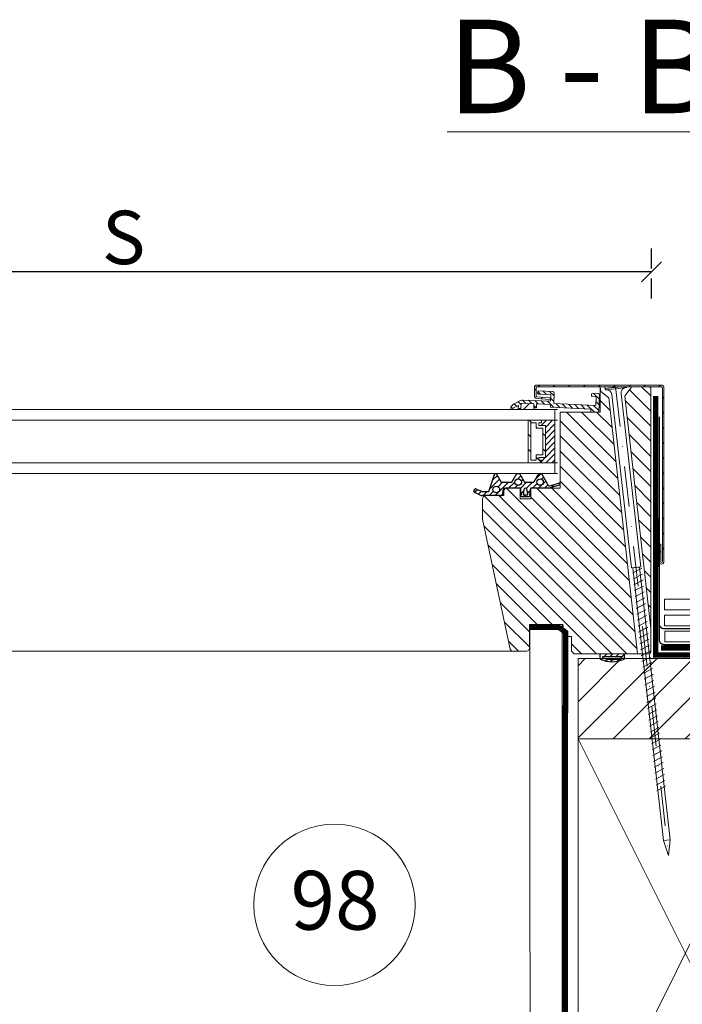
# Model space of a CAD drawing. Units: millimetres. Extents: x 0 to 3559, y 0 to 1978.
# Drawn here: x 1107 to 1355, y 329 to 698 of the extents above; entities that cross this region are included whole.
import ezdxf

# ---------------------------------------------------------------- set-up
doc = ezdxf.new("R2010")
doc.units = ezdxf.units.MM
doc.header["$LTSCALE"] = 30
for name, pattern in [('DASHDOT', [1, 0.5, -0.25, 0, -0.25]), ('DASHEDX2', [1.5, 1, -0.5]), ('HIDDEN', [0.375, 0.25, -0.125])]:
    doc.linetypes.add(name, pattern=pattern)
doc.layers.get('Defpoints').update_dxf_attribs({"lineweight": 9})
for name, color, linetype, lineweight in [('CONSTRUCTION', 40, 'Continuous', 20), ('FAKRO ALL', 1, 'Continuous', 20), ('FAKRO FLASHING', 160, 'Continuous', 20), ('FAKRO TEXT', 80, 'Continuous', 9), ('FAKRO WINDOW', 7, 'Continuous', 20)]:
    doc.layers.add(name, color=color, linetype=linetype, lineweight=lineweight)
doc.layers.add('Domyślne', color=7, linetype='Continuous')
doc.layers.add('DV3_Domyślne', color=7, linetype='Continuous')
doc.styles.get("Standard").update_dxf_attribs({"font": 'arial.ttf'})
doc.dimstyles.new('FAKRO', dxfattribs={"dimscale": 5, "dimtxt": 4, "dimasz": 1.5, "dimexe": 2, "dimexo": 2, "dimgap": 0.5, "dimtad": 1, "dimdec": 0, "dimrnd": 0.1, "dimzin": 1, "dimdsep": 46, "dimtxsty": 'Standard', "dimblk": 'OBLIQUE', "dimcen": 2, "dimclrd": 3, "dimclre": 3, "dimclrt": 3, "dimadec": 0, "dimazin": 0, "dimtfac": 1, "dimtdec": 0, "dimtix": 1, "dimtmove": 2, "dimatfit": 3, "dimldrblk": 'OBLIQUE', "dimfxl": 2, "dimfxlon": 1, "dimtolj": 1, "dimarcsym": 0})
pattern_1 = [(45, (-5027.5865, -133.1922), (-1.122532, 1.122532), [])]
pattern_2 = [(135, (76.9514, -346.9954), (-2.828427, -2.828427), [])]

# ---------------------------------------------------------------- blocks, each defined once
blk = doc.blocks.new('fxfvusroff0d')
at = {"layer": 'CONSTRUCTION'}
h = blk.add_hatch(dxfattribs=at)
h.set_pattern_fill('ANSI31', color=256, scale=3, angle=90, style=0)
h.set_pattern_definition([(135, (2441.4455, 2584.905), (-6.735192, -6.735192), [])])
h.paths.add_polyline_path([(1772.12, 4913.41), (1772.12, 4943.42), (1489.22, 4943.42), (1489.22, 4913.41)])
for p, q in [((1778.05, 4710.77), (1778.13, 4956.21)), ((1489.22, 4943.42), (1772.12, 4943.42)), ((1772.12, 4913.41), (1772.12, 4943.42)), ((1692.11, 4753.23), (1772.12, 4913.41)), ((1692.12, 4913.41), (1771.61, 4753.23))]:
    blk.add_line(p, q, dxfattribs=at)
for points in [[(1519.94, 4961.72), (1739.69, 4961.72), (1739.69, 4965.72), (1519.94, 4965.72)], [(1489.22, 4913.41), (1740.11, 4913.41)]]:
    blk.add_lwpolyline(points, dxfattribs=at)
for points in [[(1630.19, 4955.72), (1739.69, 4955.72), (1739.69, 4959.72), (1630.19, 4959.72)], [(1739.66, 4949.72), (1523.69, 4949.72), (1523.69, 4953.72), (1739.66, 4953.72)], [(1692.11, 4753.23), (1772.11, 4753.23), (1772.12, 4913.41), (1692.12, 4913.41)]]:
    blk.add_lwpolyline(points, close=True, dxfattribs=at)
at = {"layer": 'CONSTRUCTION', "linetype": 'Continuous'}
blk.add_lwpolyline([(1790.12, 4956.21), (1790.12, 4956.21), (1790.01, 4710.77), (1778.01, 4710.77)], dxfattribs=at)
at = {"layer": 'CONSTRUCTION', "linetype": 'DASHEDX2', "ltscale": 0.2, "const_width": 2}
blk.add_lwpolyline([(1741, 4947.35), (1615.95, 4947.26), (1612.22, 4944.86), (1489.22, 4944.68)], dxfattribs=at)
at = {"layer": 'FAKRO ALL', "linetype": 'DASHEDX2', "ltscale": 0.2, "const_width": 2}
blk.add_lwpolyline([(1743.08, 5041.75), (1743.04, 4944.73), (1616.13, 4944.55)], dxfattribs=at)
at = {"layer": 'FAKRO ALL', "linetype": 'HIDDEN', "const_width": 2}
blk.add_lwpolyline([(1779.27, 4955.14), (1776.79, 4953.27), (1777.02, 4729.18, -0.36745), (1772.93, 4724.16), (1729.43, 4724.16)], format="xyb", dxfattribs=at)
at = {"layer": 'FAKRO ALL', "const_width": 2}
blk.add_lwpolyline([(1790.12, 4955.16), (1778.88, 4955.16)], dxfattribs=at)
at = {"layer": 'FAKRO FLASHING', "const_width": 0.5}
for points in [[(1600.77, 4954.62), (1739.89, 4954.62), (1739.89, 4954.62, 0.386271), (1741.74, 4956.3), (1741.74, 5034.03)], [(1600.77, 4948.68), (1739.89, 4948.68), (1739.89, 4948.68, 0.386271), (1741.74, 4950.36), (1741.75, 4996.07)]]:
    blk.add_lwpolyline(points, format="xyb", dxfattribs=at)
blk = doc.blocks.new('_Oblique')
at = {"color": 0, "linetype": 'ByBlock', "lineweight": -2}
blk.add_line((-0.5, -0.5), (0.5, 0.5), dxfattribs=at)
blk = doc.blocks.new('*D14')
at = {"layer": 'Defpoints', "color": 0, "transparency": 16777216}
for p in [(948.26, 603.41), (948.26, 553.4), (1343.56, 511.59)]:
    blk.add_point(p, dxfattribs=at)
at = {"layer": 'FAKRO TEXT', "color": 3, "linetype": 'HIDDEN', "lineweight": -2, "transparency": 16777216}
for p, q in [((948.26, 593.41), (948.26, 613.41)), ((1343.56, 593.41), (1343.56, 613.41))]:
    blk.add_line(p, q, dxfattribs=at)
at = {"layer": 'FAKRO TEXT', "color": 3, "lineweight": -2, "transparency": 16777216}
blk.add_line((1343.56, 603.41), (948.26, 603.41), dxfattribs=at)
at = {"layer": 'FAKRO TEXT', "color": 3, "lineweight": -2, "transparency": 16777216, "xscale": 7.5, "yscale": 7.5, "zscale": 7.5, "rotation": 180}
blk.add_blockref('_Oblique', (948.26, 603.41), dxfattribs=at)
at = {"layer": 'FAKRO TEXT', "color": 3, "lineweight": -2, "transparency": 16777216, "xscale": 7.5, "yscale": 7.5, "zscale": 7.5}
blk.add_blockref('_Oblique', (1343.56, 603.41), dxfattribs=at)
at = {"layer": 'FAKRO TEXT', "color": 3, "transparency": 16777216, "insert": (1145.91, 616.25), "char_height": 20, "attachment_point": 5}
blk.add_mtext('\\A1;{S}', dxfattribs=at)
blk = doc.blocks.new('*U22')
at = {"layer": 'Domyślne', "linetype": 'Continuous'}
h = blk.add_hatch(dxfattribs=at)
h.set_pattern_fill('ANSI31', scale=0.5, style=0)
h.set_pattern_definition(pattern_1)
edge = h.paths.add_edge_path()
edge.add_line((334.42, 59.8), (336.66, 66.57))
edge.add_line((336.66, 66.57), (337.16, 66.57))
edge.add_line((337.16, 66.57), (339.01, 63.37))
edge.add_line((339.01, 63.37), (343.01, 63.37))
edge.add_line((343.01, 63.37), (344.86, 66.57))
edge.add_line((344.86, 66.57), (345.86, 66.57))
edge.add_line((345.86, 66.57), (347.71, 63.37))
edge.add_line((347.71, 63.37), (351.21, 63.37))
edge.add_line((351.21, 63.37), (353.06, 66.57))
edge.add_line((353.06, 66.57), (354.06, 66.57))
edge.add_line((354.06, 66.57), (356.59, 62.14))
edge.add_arc((356.94, 62.34), 0.4, 209.7412, 286.064)
edge.add_line((357.05, 61.96), (360.56, 62.97))
edge.add_arc((360.66, 62.59), 0.39, 286.0655, 466.0655, ccw=False)
edge.add_line((360.77, 62.22), (356.85, 61.09))
edge.add_line((356.85, 61.09), (349.96, 61.09))
edge.add_line((349.96, 61.09), (349.56, 58.58))
edge.add_line((349.56, 58.58), (349.87, 58.74))
edge.add_arc((349.93, 58.63), 0.129, 318.2988, 477.3466, ccw=False)
edge.add_line((350.02, 58.54), (349.36, 57.79))
edge.add_line((349.36, 57.79), (346.74, 57.79))
edge.add_line((346.74, 57.79), (346.09, 58.59))
edge.add_arc((346.2, 58.68), 0.141, 51.039, 219.4466, ccw=False)
edge.add_line((346.28, 58.79), (346.56, 58.56))
edge.add_line((346.56, 58.56), (346.16, 61.09))
edge.add_line((346.16, 61.09), (340.66, 61.09))
edge.add_arc((340.66, 60.09), 1, 450, 540)
edge.add_line((339.66, 60.09), (339.66, 59.34))
edge.add_arc((338.61, 59.34), 1.05, 272.3098, 360, ccw=False)
edge.add_line((338.65, 58.29), (331.97, 58.3))
edge.add_arc((331.97, 60.3), 2, 244.9596, 269.9596, ccw=False)
edge.add_line((331.12, 58.49), (329.12, 59.42))
edge.add_arc((329.44, 60.1), 0.75, 64.9596, 244.9596, ccw=False)
edge.add_line((329.75, 60.78), (331.86, 59.8))
edge.add_line((331.86, 59.8), (334.42, 59.8))
edge = h.paths.add_edge_path()
edge.add_ellipse((337.16, 60.57), major_axis=(-1.25, 0), ratio=1, start_angle=0, end_angle=360, ccw=False)
edge = h.paths.add_edge_path()
edge.add_ellipse((345.36, 63.37), major_axis=(-1.2, 0), ratio=1, start_angle=0, end_angle=360, ccw=False)
edge = h.paths.add_edge_path()
edge.add_line((348.71, 60.52), (348.96, 58.56))
edge.add_line((348.96, 58.56), (347.25, 58.56))
edge.add_line((347.25, 58.56), (347.51, 60.52))
edge.add_arc((348.11, 60.47), 0.6, 364.5739, 535.4261, ccw=False)
edge = h.paths.add_edge_path()
edge.add_ellipse((353.56, 63.37), major_axis=(-1.2, 0), ratio=1, start_angle=0, end_angle=360, ccw=False)
at = {"layer": 'DV3_Domyślne', "linetype": 'Continuous'}
h = blk.add_hatch(dxfattribs=at)
h.set_pattern_fill('ANSI31', scale=0.5, style=0)
h.set_pattern_definition([(45, (186.2562, 0.0911), (-1.122532, 1.122532), [])])
edge = h.paths.add_edge_path()
edge.add_line((376.04, -0.91), (376.04, -2.91))
edge.add_arc((380.54, 7.22), 11.08, 246.0398, 293.9602)
edge.add_line((385.04, -2.91), (385.04, -0.91))
edge.add_line((385.04, -0.91), (376.04, -0.91))
edge = h.paths.add_edge_path(flags=16)
edge.add_line((377.04, -1.91), (377.04, -2.41))
edge.add_arc((380.54, 6.43), 9.5, 248.3873, 291.6127)
edge.add_line((384.04, -2.41), (384.04, -1.91))
edge.add_line((384.04, -1.91), (377.04, -1.91))
at = {"layer": 'FAKRO WINDOW', "linetype": 'Continuous'}
h = blk.add_hatch(dxfattribs=at)
h.set_pattern_fill('LINE', scale=1.259843, angle=45, style=0)
h.set_pattern_definition([(45, (76.9514, -346.9954), (-2.828427, 2.828427), [])])
edge = h.paths.add_edge_path()
edge.add_line((351.44, 95.59), (351.44, 98.79))
edge.add_arc((352.34, 98.79), 0.9, 450, 540, ccw=False)
edge.add_line((352.34, 99.69), (398.84, 99.69))
edge.add_arc((398.84, 98.59), 1.1, 360, 450, ccw=False)
edge.add_line((399.94, 98.59), (399.94, 33.59))
edge.add_arc((399.04, 33.59), 0.9, 180, 360, ccw=False)
edge.add_line((398.14, 33.59), (398.14, 40.12))
edge.add_line((398.14, 40.12), (398.74, 40.12))
edge.add_line((398.74, 40.12), (398.74, 33.59))
edge.add_arc((399.04, 33.59), 0.3, 180, 360)
edge.add_line((399.34, 33.59), (399.34, 98.59))
edge.add_arc((398.84, 98.59), 0.5, 360, 450)
edge.add_line((398.84, 99.09), (352.34, 99.09))
edge.add_arc((352.34, 98.79), 0.3, 450, 540)
edge.add_line((352.04, 98.79), (352.04, 95.59))
edge.add_arc((352.34, 95.59), 0.3, 180, 265)
edge.add_line((352.31, 95.29), (357.34, 94.85))
edge.add_line((357.34, 94.85), (357.29, 94.25))
edge.add_line((357.29, 94.25), (352.26, 94.69))
edge.add_arc((352.34, 95.59), 0.9, 180, 265, ccw=False)
h = blk.add_hatch(dxfattribs=at)
h.set_pattern_fill('LINE', scale=1.259843, angle=135, style=0)
h.set_pattern_definition(pattern_2)
edge = h.paths.add_edge_path()
edge.add_line((379.28, 94.86), (390.07, -0.91))
edge.add_line((390.07, -0.91), (366.33, -0.91))
edge.add_line((366.33, -0.91), (365.33, 0.09))
edge.add_line((365.33, 0.09), (365.33, 5.59))
edge.add_line((365.33, 5.59), (362.83, 5.59))
edge.add_line((362.83, 5.59), (362.04, 10.09))
edge.add_line((362.04, 10.09), (349.54, 10.09))
edge.add_line((349.54, 10.09), (349.54, 1.09))
edge.add_arc((348.54, 1.09), 1, 270, 360, ccw=False)
edge.add_line((348.54, 0.09), (343.35, 0.09))
edge.add_arc((343.35, 1.09), 1, 192, 270, ccw=False)
edge.add_line((342.37, 0.88), (332.04, 49.49))
edge.add_line((332.04, 49.49), (332.04, 57.29))
edge.add_arc((333.04, 57.29), 1, 90, 180, ccw=False)
edge.add_line((333.04, 58.29), (340.04, 58.29))
edge.add_line((340.04, 58.29), (340.04, 60.09))
edge.add_arc((341.04, 60.09), 1, 450, 540, ccw=False)
edge.add_line((341.04, 61.09), (346.04, 61.09))
edge.add_line((346.04, 61.09), (346.04, 57.09))
edge.add_line((346.04, 57.09), (350.04, 57.09))
edge.add_line((350.04, 57.09), (350.04, 61.09))
edge.add_line((350.04, 61.09), (361.04, 61.09))
edge.add_line((361.04, 61.09), (361.04, 89.59))
edge.add_line((361.04, 89.59), (376.04, 89.59))
edge.add_line((376.04, 89.59), (376.04, 99.09))
edge.add_line((376.04, 99.09), (376.24, 97.28))
edge.add_line((376.24, 97.28), (379.28, 94.86))
h = blk.add_hatch(dxfattribs=at)
h.set_pattern_fill('LINE', scale=0.5, angle=135, style=0)
h.set_pattern_definition([(135, (-5027.5865, -133.1922), (-1.122532, -1.122532), [])])
edge = h.paths.add_edge_path()
edge.add_line((373.16, 96.61), (375.26, 96.51))
edge.add_arc((375.23, 95.91), 0.6, 357.3681, 447.3681, ccw=False)
edge.add_line((375.83, 95.88), (375.54, 89.59))
edge.add_line((375.54, 89.59), (372.54, 89.73))
edge.add_line((372.54, 89.73), (372.59, 90.73))
edge.add_line((372.59, 90.73), (357.4, 91.43))
edge.add_line((357.4, 91.43), (357.45, 92.42))
edge.add_line((357.45, 92.42), (352.25, 92.66))
edge.add_line((352.25, 92.66), (352.19, 91.16))
edge.add_line((352.19, 91.16), (351.19, 91.21))
edge.add_line((351.19, 91.21), (351.26, 92.71))
edge.add_line((351.26, 92.71), (346.46, 92.93))
edge.add_line((346.46, 92.93), (346.37, 90.93))
edge.add_line((346.37, 90.93), (345.37, 90.98))
edge.add_line((345.37, 90.98), (345.42, 92.1))
edge.add_line((345.42, 92.1), (343.37, 91.04))
edge.add_line((343.37, 91.04), (343.35, 90.57))
edge.add_line((343.35, 90.57), (342.55, 90.61))
edge.add_line((342.55, 90.61), (342.56, 90.84))
edge.add_arc((344.56, 90.75), 2, 477.3681, 537.3681, ccw=False)
edge.add_line((343.64, 92.53), (346.24, 93.87))
edge.add_arc((347.16, 92.1), 2, 447.3681, 477.3681, ccw=False)
edge.add_line((347.25, 94.09), (357.5, 93.62))
edge.add_line((357.5, 93.62), (357.62, 96.12))
edge.add_line((357.62, 96.12), (352.92, 96.34))
edge.add_arc((352.94, 96.64), 0.3, 177.3681, 267.3681, ccw=False)
edge.add_line((352.64, 96.65), (352.67, 97.25))
edge.add_arc((352.97, 97.24), 0.3, 447.3681, 537.3681, ccw=False)
edge.add_line((352.98, 97.54), (358.27, 97.29))
edge.add_arc((358.25, 96.69), 0.6, 357.3681, 447.3681, ccw=False)
edge.add_line((358.85, 96.66), (358.67, 92.77))
edge.add_line((358.67, 92.77), (374.45, 92.04))
edge.add_line((374.45, 92.04), (374.6, 95.34))
edge.add_line((374.6, 95.34), (373.1, 95.41))
edge.add_arc((373.12, 95.71), 0.3, 177.3681, 267.3681, ccw=False)
edge.add_line((372.82, 95.72), (372.84, 96.32))
edge.add_arc((373.14, 96.31), 0.3, 447.3681, 537.3681, ccw=False)
h = blk.add_hatch(dxfattribs=at)
h.set_pattern_fill('LINE', scale=1.2598, angle=135, style=0)
h.set_pattern_definition([(135, (186.2603, 0), (-2.82833, -2.82833), [])])
edge = h.paths.add_edge_path()
edge.add_spline(control_points=[(385.27, 95.61), (387.63, 98.62)], knot_values=[0.5, 0.5, 1, 1], degree=1, periodic=0)
edge.add_spline(control_points=[(387.63, 98.62), (387.6, 99.09)], knot_values=[0, 0, 0.5, 0.5], degree=1, periodic=0)
edge.add_line((387.6, 99.09), (394.04, 99.09))
edge.add_arc((394.04, 98.09), 1, 360, 450, ccw=False)
edge.add_line((395.04, 98.09), (395.04, 8.52))
edge.add_line((395.04, 8.52), (385.23, 95.56))
h = blk.add_hatch(dxfattribs=at)
h.set_pattern_fill('ANSI31', style=0)
h.set_pattern_definition([(45, (-10937.1004, -630.6662), (-2.245064, 2.245064), [])])
h.paths.add_polyline_path([(351.16, 90.57), (346.37, 90.57), (346.37, 90.93), (346.46, 92.93), (351.26, 92.71)])
h = blk.add_hatch(dxfattribs=at)
h.set_pattern_fill('LINE', scale=1.259843, angle=135, style=0)
h.set_pattern_definition(pattern_2)
h.paths.add_polyline_path([(349.04, 70.57), (349.04, 86.57), (354.04, 86.57), (354.04, 85.57), (353.04, 85.57), (353.04, 84.57), (355.54, 84.57), (355.54, 72.57), (353.04, 72.57), (353.04, 71.57), (354.04, 71.57), (354.04, 70.57)])
h.paths.add_polyline_path([(350.04, 85.57), (352.04, 85.57), (352.04, 83.57), (354.54, 83.57), (354.54, 73.57), (352.04, 73.57), (352.04, 72.57), (352.04, 71.57), (350.04, 71.57)])
h = blk.add_hatch(dxfattribs=at)
h.set_pattern_fill('ANSI31', scale=0.5, style=0)
h.set_pattern_definition(pattern_1)
h.paths.add_polyline_path([(355.54, 72.57), (355.54, 84.57), (353.04, 84.57), (353.04, 85.57), (354.04, 85.57), (354.04, 86.57), (359.04, 86.57), (359.04, 70.57), (354.04, 70.57), (354.04, 71.57), (353.04, 71.57), (353.04, 72.57)])
at = {"layer": 'Domyślne', "color": 7, "linetype": 'Continuous'}
for p, q in [((334.42, 59.8), (336.66, 66.57)), ((336.66, 66.57), (337.16, 66.57)), ((337.16, 66.57), (339.01, 63.37)), ((343.01, 63.37), (344.86, 66.57)), ((344.86, 66.57), (345.86, 66.57)), ((345.86, 66.57), (347.71, 63.37)), ((351.21, 63.37), (353.06, 66.57)), ((353.06, 66.57), (354.06, 66.57)), ((354.06, 66.57), (356.59, 62.14)), ((339.01, 63.37), (343.01, 63.37)), ((347.71, 63.37), (351.21, 63.37)), ((357.05, 61.96), (360.56, 62.97)), ((331.12, 58.49), (329.12, 59.42)), ((329.75, 60.78), (331.86, 59.8)), ((331.86, 59.8), (334.42, 59.8)), ((339.66, 60.09), (339.66, 59.34)), ((346.16, 61.09), (340.66, 61.09)), ((346.56, 58.56), (346.16, 61.09)), ((347.51, 60.52), (347.25, 58.56)), ((348.96, 58.56), (348.71, 60.52)), ((349.96, 61.09), (349.56, 58.58)), ((356.85, 61.09), (349.96, 61.09)), ((360.77, 62.22), (356.85, 61.09)), ((338.65, 58.29), (331.97, 58.3)), ((346.74, 57.79), (346.09, 58.59)), ((346.28, 58.79), (346.56, 58.56)), ((349.36, 57.79), (346.74, 57.79)), ((347.25, 58.56), (348.96, 58.56)), ((350.02, 58.54), (349.36, 57.79)), ((349.56, 58.58), (349.87, 58.74))]:
    blk.add_line(p, q, dxfattribs=at)
for centre, radius in [((345.36, 63.37), 1.2), ((353.56, 63.37), 1.2), ((337.16, 60.57), 1.25)]:
    blk.add_circle(centre, radius, dxfattribs=at)
for centre, radius, start, end in [((360.66, 62.59), 0.39, 286.0655, 106.0655), ((329.44, 60.1), 0.75, 64.9596, 244.9596), ((338.61, 59.34), 1.05, 272.3098, 360), ((340.66, 60.09), 1, 90, 180), ((348.11, 60.47), 0.6, 4.5739, 175.4261), ((356.94, 62.34), 0.4, 209.7412, 286.064), ((331.97, 60.3), 2, 244.9596, 269.9596), ((346.2, 58.68), 0.141, 51.039, 219.4466), ((349.93, 58.63), 0.129, 318.2988, 117.3466)]:
    blk.add_arc(centre, radius, start, end, dxfattribs=at)
at = {"layer": 'DV3_Domyślne', "color": 7, "linetype": 'Continuous'}
for p, q in [((376.04, -2.91), (376.04, -0.91)), ((377.04, -1.91), (384.04, -1.91)), ((377.04, -2.41), (377.04, -1.91)), ((384.04, -1.91), (384.04, -2.41)), ((385.04, -0.91), (385.04, -2.91))]:
    blk.add_line(p, q, dxfattribs=at)
for centre, radius, start, end in [((380.54, 7.22), 11.08, 246.0398, 293.9602), ((380.54, 6.43), 9.5, 248.3873, 291.6127)]:
    blk.add_arc(centre, radius, start, end, dxfattribs=at)
at = {"layer": 'FAKRO WINDOW', "color": 7, "linetype": 'Continuous'}
for p, q in [((352.67, 97.25), (352.64, 96.65)), ((352.92, 96.34), (357.62, 96.12)), ((358.27, 97.29), (352.98, 97.54)), ((357.62, 96.12), (357.5, 93.62)), ((358.67, 92.77), (358.85, 96.66)), ((372.84, 96.32), (372.82, 95.72)), ((375.26, 96.51), (373.16, 96.61)), ((375.54, 89.59), (375.83, 95.88)), ((394.04, 99.09), (376.04, 99.09)), ((377.87, 98.37), (384.19, 99.09)), ((377.93, 97.88), (377.87, 98.37)), ((377.93, 97.88), (381.91, 98.33)), ((387.77, 31.22), (380.39, 96.14)), ((385.88, 98.78), (381.91, 98.33)), ((383.87, 96.54), (391.25, 31.62)), ((385.88, 98.78), (385.85, 99.09)), ((395.04, 98.09), (395.04, 0.09)), ((346.24, 93.87), (343.64, 92.53)), ((346.37, 90.93), (346.46, 92.93)), ((346.46, 92.93), (351.26, 92.71)), ((357.5, 93.62), (347.25, 94.09)), ((351.26, 92.71), (351.16, 90.57)), ((351.26, 92.71), (351.19, 91.21)), ((352.19, 91.16), (352.25, 92.66)), ((352.25, 92.66), (357.45, 92.42)), ((357.45, 92.42), (357.4, 91.43)), ((374.45, 92.04), (358.67, 92.77)), ((373.1, 95.41), (374.6, 95.34)), ((374.6, 95.34), (374.45, 92.04)), ((385.24, 95.53), (395.04, 8.52)), ((342.56, 90.84), (342.55, 90.61)), ((342.55, 90.61), (343.35, 90.57)), ((343.35, 90.57), (343.37, 91.04)), ((343.37, 91.04), (345.42, 92.1)), ((345.42, 92.1), (345.37, 90.98)), ((345.37, 90.98), (346.37, 90.93)), ((346.37, 90.93), (346.37, 90.57)), ((351.16, 90.57), (346.37, 90.57)), ((351.19, 91.21), (352.19, 91.16)), ((357.4, 91.43), (372.59, 90.73)), ((359.04, 90.57), (359.04, 86.57)), ((372.59, 90.73), (372.54, 89.73)), ((372.54, 89.73), (375.54, 89.59)), ((349.04, 86.57), (354.04, 86.57)), ((349.04, 70.57), (349.04, 86.57)), ((350.04, 71.57), (350.04, 85.57)), ((350.04, 85.57), (352.04, 85.57)), ((352.04, 85.57), (352.04, 83.57)), ((352.04, 85.57), (352.04, 84.57)), ((359.04, 86.57), (353.04, 86.57)), ((354.04, 85.57), (353.04, 85.57)), ((353.04, 85.57), (353.04, 84.57)), ((354.04, 86.57), (354.04, 85.57)), ((359.04, 70.57), (359.04, 86.57)), ((352.04, 83.57), (354.54, 83.57)), ((353.04, 84.57), (355.54, 84.57)), ((354.54, 83.57), (354.54, 73.57)), ((355.54, 84.57), (355.54, 72.57)), ((354.04, 70.57), (349.04, 70.57)), ((352.04, 71.57), (350.04, 71.57)), ((352.04, 73.57), (352.04, 71.57)), ((354.54, 73.57), (352.04, 73.57)), ((352.04, 72.57), (352.04, 71.57)), ((355.54, 72.57), (353.04, 72.57)), ((353.04, 72.57), (353.04, 71.57)), ((353.04, 71.57), (354.04, 71.57)), ((353.04, 70.57), (359.04, 70.57)), ((354.04, 71.57), (354.04, 70.57)), ((359.04, 70.57), (359.04, 66.57)), ((336.65, 66.57), (337.15, 66.57)), ((344.85, 66.57), (345.85, 66.57)), ((353.05, 66.57), (354.05, 66.57)), ((346.04, 61.09), (341.04, 61.09)), ((391.25, 31.62), (387.77, 31.22)), ((388.27, 31.28), (390.76, 31.56)), ((399.76, -70.78), (388.27, 31.28)), ((391.6, 31.13), (388.27, 29.4)), ((390.76, 31.56), (402.24, -70.5)), ((391.85, 28.93), (388.52, 27.2)), ((391.99, 26.67), (388.66, 24.94)), ((392.1, 26.73), (388.77, 25)), ((392.24, 24.47), (388.91, 22.74)), ((392.49, 22.27), (389.17, 20.54)), ((392.74, 20.06), (389.42, 18.34)), ((392.89, 17.81), (389.56, 16.08)), ((392.99, 17.86), (389.67, 16.13)), ((393.14, 15.61), (389.81, 13.88)), ((393.39, 13.4), (390.06, 11.68)), ((393.64, 11.2), (390.31, 9.47)), ((393.78, 8.94), (390.45, 7.22)), ((393.89, 9), (390.56, 7.27)), ((394.03, 6.74), (390.71, 5.01)), ((394.28, 4.54), (390.96, 2.81)), ((394.53, 2.34), (391.21, 0.61)), ((394.68, 0.08), (391.35, -1.65)), ((394.78, 0.14), (391.46, -1.59)), ((376.04, -0.91), (385.04, -0.91)), ((376.04, -2.91), (376.04, -0.91)), ((377.04, -1.91), (384.04, -1.91)), ((385.04, -0.91), (385.04, -2.91)), ((394.93, -2.12), (391.6, -3.85)), ((395.41, -4.2), (392.09, -5.93)), ((395.66, -6.4), (392.34, -8.13)), ((395.81, -8.66), (392.48, -10.39)), ((395.91, -8.6), (392.59, -10.33)), ((396.06, -10.86), (392.73, -12.59)), ((396.42, -13.01), (393.09, -14.73)), ((396.67, -15.21), (393.34, -16.94)), ((396.81, -17.47), (393.49, -19.19)), ((396.92, -17.41), (393.59, -19.14)), ((397.06, -19.67), (393.74, -21.4)), ((397.31, -21.87), (393.99, -23.6)), ((397.56, -24.07), (394.24, -25.8)), ((397.81, -26.27), (394.49, -28)), ((398.06, -28.48), (394.73, -30.21)), ((398.06, -28.48), (394.74, -30.2)), ((398.31, -30.68), (394.98, -32.41)), ((398.56, -32.88), (395.23, -34.61)), ((398.81, -35.09), (395.48, -36.81)), ((399.06, -37.29), (395.73, -39.02)), ((399.14, -37.24), (395.82, -38.97)), ((399.39, -39.45), (396.07, -41.17)), ((399.65, -41.65), (396.32, -43.38)), ((399.9, -43.85), (396.57, -45.58)), ((400.15, -46.05), (396.82, -47.78)), ((400.29, -48.31), (396.96, -50.04)), ((400.54, -50.51), (397.21, -52.24)), ((402.24, -70.5), (399.76, -70.78)), ((399.76, -70.78), (401.66, -76.44)), ((402.24, -70.5), (401.66, -76.44))]:
    blk.add_line(p, q, dxfattribs=at)
at = {"layer": 'FAKRO WINDOW', "color": 7}
blk.add_line((377.87, 98.37), (377.66, 99.09), dxfattribs=at)
at = {"layer": 'FAKRO WINDOW', "color": 7, "linetype": 'DASHDOT'}
blk.add_line((381.82, 99.09), (401.66, -76.44), dxfattribs=at)
at = {"layer": 'FAKRO WINDOW'}
for p, q in [((51.69, 0.09), (343.35, 0.09)), ((390.07, -0.91), (394.04, -0.91))]:
    blk.add_line(p, q, dxfattribs=at)
at = {"layer": 'FAKRO WINDOW', "color": 7, "linetype": 'Continuous'}
blk.add_lwpolyline([(352.31, 95.29), (357.34, 94.85), (357.29, 94.25), (352.26, 94.69, -0.388879), (351.44, 95.59), (351.44, 98.79, -0.414214), (352.34, 99.69), (398.84, 99.69, -0.414214), (399.94, 98.59), (399.94, 33.59, -1), (398.14, 33.59), (398.14, 40.12), (398.74, 40.12), (398.74, 33.59, 1), (399.34, 33.59), (399.34, 98.59, 0.414214), (398.84, 99.09), (352.34, 99.09, 0.414214), (352.04, 98.79), (352.04, 95.59, 0.388879)], format="xyb", close=True, dxfattribs=at)
at = {"layer": 'FAKRO WINDOW', "color": 7}
blk.add_lwpolyline([(376.04, 99.09), (376.24, 97.28), (379.28, 94.86), (390.07, -0.91), (366.33, -0.91), (365.33, 0.09), (365.33, 5.59), (362.83, 5.59), (362.04, 10.09), (349.54, 10.09), (349.54, 1.06), (349.25, 0.38), (348.54, 0.09), (343.35, 0.09), (342.72, 0.31), (342.37, 0.88), (332.04, 49.49), (332.04, 57.29), (332.33, 58), (333.04, 58.29), (340.04, 58.29), (340.04, 61.09), (346.04, 61.09), (346.04, 57.09), (350.04, 57.09), (350.03, 61.04), (350.04, 61.09), (361.04, 61.09), (361.04, 89.59), (376.04, 89.59), (376.04, 99.09)], dxfattribs=at)
at = {"layer": 'FAKRO WINDOW', "color": 7, "linetype": 'Continuous'}
for points in [[(360.04, 90.57), (104.39, 90.57), (36, 90.57)], [(360.04, 86.57), (104.39, 86.57), (36, 86.57)], [(360.04, 70.57), (104.39, 70.57), (36, 70.57)], [(360.04, 66.57), (104.39, 66.57), (36, 66.57)]]:
    blk.add_lwpolyline(points, dxfattribs=at)
for centre, radius, start, end in [((352.94, 96.64), 0.3, 177.3681, 267.3681), ((352.97, 97.24), 0.3, 87.3681, 177.3681), ((358.25, 96.69), 0.6, 357.3681, 87.3681), ((373.14, 96.31), 0.3, 87.3681, 177.3681), ((375.23, 95.91), 0.6, 357.3681, 87.3681), ((378.4, 95.92), 2, 6.4863, 96.4863), ((385.86, 96.76), 2, 96.4863, 186.4863), ((394.04, 98.09), 1, 360, 90), ((344.56, 90.75), 2, 117.3681, 177.3681), ((347.16, 92.1), 2, 87.3681, 117.3681), ((373.12, 95.71), 0.3, 177.3681, 267.3681), ((341.04, 60.09), 1, 90, 180), ((394.04, 0.09), 1, 270, 360)]:
    blk.add_arc(centre, radius, start, end, dxfattribs=at)
blk.add_open_spline([(387.6, 99.09), (387.63, 98.62), (385.27, 95.61)], degree=1, dxfattribs=at)

msp = doc.modelspace()

# ---------------------------------------------------------------- linework, layer by layer
at = {"layer": 'FAKRO TEXT'}
msp.add_lwpolyline([(1224.86, 529.23, 0, 8, 0), (1224.86, 508.38, 0, 0, 0), (1224.86, 396.61, 0, 0, 0)], format="xyseb", dxfattribs=at)
msp.add_circle((1224.86, 366.4), 30.21, dxfattribs=at)

# ---------------------------------------------------------------- block references
at = {"layer": 'CONSTRUCTION', "xscale": -1}
msp.add_blockref('fxfvusroff0d', (3088.18, -4484.83), dxfattribs=at)
at = {"layer": 'FAKRO TEXT'}
msp.add_blockref('*U22', (948.29, 461.29), dxfattribs=at)

# ---------------------------------------------------------------- texts
for s, insert, char_height, width, attachment_point in [('{\\fVerdana|b0|i0|c238|p34;\\LB - B}', (1367.71, 697.76), 35, 143.7058, 3), ('{\\fVerdana|b0|i0|c238|p34;98}', (1208.42, 379.11), 22, 30.2654, 1)]:
    msp.add_mtext(s, dxfattribs=dict(at, insert=insert, char_height=char_height, width=width, attachment_point=attachment_point))

# ---------------------------------------------------------------- dimensions: what is measured, and where the dimension line sits
dim = msp.add_linear_dim(base=(948.26, 603.41), p1=(1343.56, 511.59), p2=(948.26, 553.4), text='{S}', dimstyle='FAKRO', override={"dimtxt": 4}, dxfattribs=at)
dim.commit()
dim.dimension.update_dxf_attribs({"geometry": '*D14', "text_midpoint": (1145.91, 616.25)})

doc.saveas('drawing.dxf')
